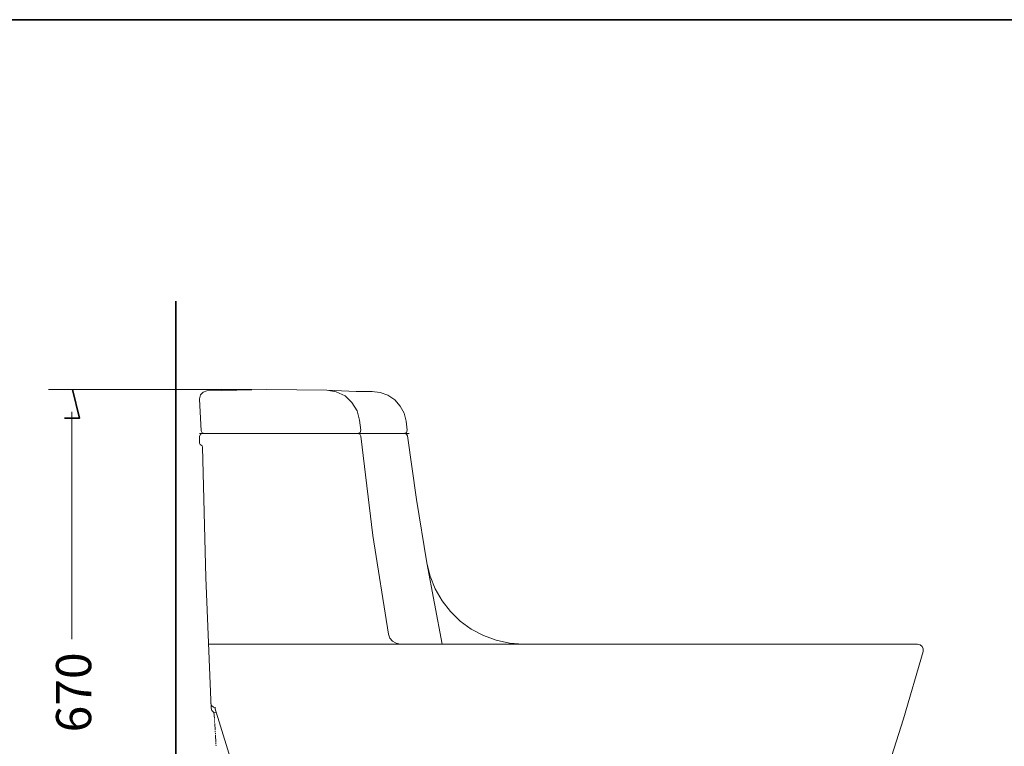
# Model space of a CAD drawing. Units: inches. Extents: x 7 to 206, y -121 to -8.
# Drawn here: x 85 to 153, y -66 to -16 of the extents above; entities that cross this region are included whole.
import ezdxf

# ---------------------------------------------------------------- set-up
doc = ezdxf.new("R2010")
doc.units = ezdxf.units.IN
doc.header["$MEASUREMENT"] = 0
doc.layers.add('图层 1', color=7, linetype='Continuous')

msp = doc.modelspace()

# ---------------------------------------------------------------- linework, layer by layer
at = {"layer": '图层 1', "color": 7, "lineweight": 35}
for points in [[(206.481, -115.458), (7.449, -115.458), (7.449, -15.941), (206.481, -15.941), (206.481, -115.458)], [(95.557, -87.091), (95.557, -35.465)], [(87.833, -43.579), (88.874, -43.579), (88.389, -41.574)]]:
    msp.add_lwpolyline(points, dxfattribs=at)
at = {"layer": '图层 1', "color": 7, "lineweight": 5}
msp.add_lwpolyline([(86.724, -41.574), (100.833, -41.574)], dxfattribs=at)
at = {"layer": '图层 1', "color": 7, "lineweight": 9}
for points in [[(106.037, -41.63), (101.881, -41.574), (97.724, -41.685)], [(108.31, -43.708), (108.144, -43.057), (107.783, -42.489), (107.299, -42.032), (106.689, -41.74), (106.037, -41.63)], [(108.061, -41.713), (106.037, -41.63)], [(97.724, -41.685), (97.461, -41.769), (97.267, -41.962), (97.198, -42.226)], [(97.198, -42.254), (97.198, -42.226)], [(97.323, -44.442), (97.198, -42.254)], [(108.061, -41.713), (109.183, -41.713)], [(109.169, -41.713), (108.739, -41.713)], [(111.538, -43.791), (111.399, -43.237), (111.123, -42.738), (110.749, -42.309), (110.278, -41.976), (109.737, -41.783), (109.169, -41.713)], [(88.353, -58.901), (88.353, -43.125)], [(108.31, -43.708), (108.407, -44.401)], [(111.538, -43.791), (111.607, -44.401)], [(97.198, -44.637), (97.405, -44.637)], [(97.405, -44.637), (97.267, -44.692), (97.198, -44.844)], [(97.198, -44.844), (97.212, -45.315)], [(97.323, -44.442), (97.392, -44.581), (97.53, -44.637)], [(97.405, -44.637), (111.746, -44.637)], [(108.199, -44.637), (108.352, -44.567), (108.407, -44.401)], [(108.407, -44.817), (108.337, -44.678), (108.199, -44.637)], [(108.407, -44.817), (109.238, -51.703), (110.319, -58.561)], [(111.413, -44.637), (111.566, -44.567), (111.607, -44.401)], [(111.635, -44.803), (111.566, -44.678), (111.428, -44.637)], [(111.635, -44.803), (112.258, -49.223), (112.979, -53.615)], [(97.212, -45.315), (97.24, -45.399), (97.323, -45.454)], [(97.42, -45.578), (97.392, -45.495), (97.323, -45.454)], [(97.42, -45.578), (97.641, -54.627), (98.015, -63.675)], [(112.979, -53.615), (113.201, -54.529), (113.561, -55.416), (114.033, -56.234), (114.614, -56.982), (115.294, -57.647), (116.056, -58.202), (116.9, -58.644), (117.787, -58.977), (118.715, -59.171), (119.658, -59.241)], [(112.979, -53.615), (114.033, -59.241)], [(110.319, -58.561), (110.415, -58.825), (110.596, -59.047), (110.845, -59.185), (111.123, -59.241)], [(97.835, -59.241), (112.19, -59.241)], [(100.648, -59.241), (106.509, -59.241)], [(111.123, -59.241), (147.023, -59.241)], [(111.123, -59.241), (119.602, -59.241)], [(111.594, -59.241), (112.19, -59.241)], [(117.344, -59.241), (117.704, -59.241)], [(119.602, -59.241), (124.271, -59.241)], [(119.602, -59.241), (121.999, -59.241)], [(128.206, -59.241), (128.636, -59.241)], [(132.28, -59.241), (134.483, -59.241)], [(139.291, -59.241), (138.986, -59.241)], [(140.856, -59.241), (140.22, -59.241)], [(141.813, -59.241), (141.411, -59.241)], [(147.023, -59.241), (144.029, -59.241)], [(137.255, -87.091), (139.263, -82.671), (141.161, -78.182), (142.921, -73.651), (144.556, -69.065), (146.052, -64.423), (147.41, -59.753)], [(97.987, -63.328), (98.042, -63.494), (98.167, -63.619), (98.334, -63.661)], [(98.015, -63.675), (98.057, -63.841), (98.182, -63.951), (98.347, -63.993)], [(98.209, -63.966), (98.237, -64.395)], [(99.636, -68.067), (98.264, -63.661)], [(98.237, -64.464), (98.251, -64.534)], [(98.251, -64.603), (98.251, -64.673)], [(98.264, -64.742), (98.293, -65.213)], [(98.293, -65.282), (98.293, -65.352)], [(98.306, -65.42), (98.306, -65.49)], [(98.306, -65.545), (98.334, -66.03)], [(98.347, -66.099), (98.347, -66.155)], [(98.347, -66.224), (98.362, -66.293)]]:
    msp.add_lwpolyline(points, dxfattribs=at)
msp.add_open_spline([(147.41, -59.753), (147.448, -59.469), (147.306, -59.285), (147.023, -59.241)], degree=3, dxfattribs=at)

# ---------------------------------------------------------------- texts
at = {"layer": '图层 1', "color": 7, "insert": (89.69, -65.362), "char_height": 2.44155, "attachment_point": 7, "rotation": 90}
msp.add_mtext('\\fArial|b0|i0|c0|p34;\\W1;670', dxfattribs=at)

doc.saveas('drawing.dxf')
